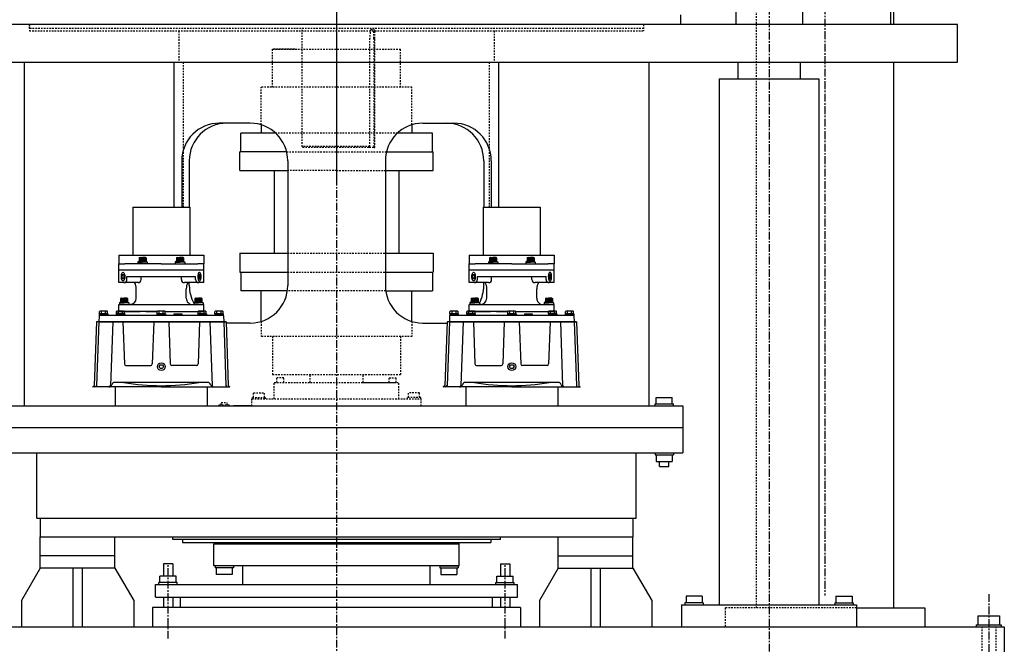
# Model space of a CAD drawing. Extents: x -361 to 5479, y -66 to 1264.
# Drawn here: x 4144 to 4223, y 202 to 252 of the extents above; entities that cross this region are included whole.
import ezdxf

# ---------------------------------------------------------------- set-up
doc = ezdxf.new("R2010")
doc.units = 0
doc.header["$LTSCALE"] = 0.5
doc.header["$MEASUREMENT"] = 0
doc.linetypes.add('CENTER', pattern=[2, 1.25, -0.25, 0.25, -0.25])
doc.linetypes.add('HIDDEN', pattern=[0.375, 0.25, -0.125])
doc.layers.get('0').update_dxf_attribs({"linetype": 'CONTINUOUS'})
for name, color, linetype in [('CENTER', 4, 'CENTER'), ('center line', 7, 'CONTINUOUS'), ('HIDDEN', 3, 'HIDDEN'), ('OBJECT', 1, 'CONTINUOUS')]:
    doc.layers.add(name, color=color, linetype=linetype)

# ---------------------------------------------------------------- blocks, each defined once
blk = doc.blocks.new('STEERINGMOTOR')
at = {"layer": 'OBJECT'}
for p, q in [((-2.28, 15.915), (-2.28, 12.065)), ((-2.28, 15.915), (2.28, 15.915)), ((2.28, 15.915), (2.28, 12.065)), ((-3.404, 12.062), (3.404, 12.062)), ((-3.404, 12.062), (-3.404, 11.375)), ((-1.743, 11.875), (-1.781, 11.853)), ((-1.781, 11.853), (-1.781, 11.585)), ((-1.678, 11.875), (-1.743, 11.853)), ((-1.743, 11.875), (-1.743, 11.585)), ((-1.743, 11.875), (-1.5, 11.875)), ((-1.641, 11.853), (-1.678, 11.875)), ((-1.678, 11.875), (-1.678, 11.585)), ((-1.565, 11.875), (-1.641, 11.853)), ((-1.641, 11.853), (-1.641, 11.585)), ((-1.565, 11.875), (-1.565, 11.585)), ((-1.5, 11.853), (-1.565, 11.875)), ((-1.257, 11.875), (-1.5, 11.875)), ((-1.5, 11.853), (-1.435, 11.875)), ((-1.5, 11.875), (-1.5, 11.853)), ((-1.5, 11.853), (-1.5, 11.585)), ((-1.435, 11.875), (-1.36, 11.853)), ((-1.435, 11.875), (-1.435, 11.585)), ((-1.36, 11.853), (-1.322, 11.875)), ((-1.36, 11.853), (-1.36, 11.585)), ((-1.322, 11.875), (-1.257, 11.853)), ((-1.322, 11.875), (-1.322, 11.585)), ((-1.257, 11.875), (-1.257, 11.585)), ((-1.257, 11.875), (-1.219, 11.853)), ((-1.219, 11.853), (-1.219, 11.585)), ((1.257, 11.875), (1.219, 11.853)), ((1.219, 11.853), (1.219, 11.585)), ((1.322, 11.875), (1.257, 11.853)), ((1.257, 11.875), (1.257, 11.585)), ((1.257, 11.875), (1.5, 11.875)), ((1.322, 11.875), (1.322, 11.585)), ((1.359, 11.853), (1.322, 11.875)), ((1.435, 11.875), (1.359, 11.853)), ((1.359, 11.853), (1.359, 11.585)), ((1.5, 11.853), (1.435, 11.875)), ((1.435, 11.875), (1.435, 11.585)), ((1.5, 11.875), (1.5, 11.853)), ((1.5, 11.853), (1.565, 11.875)), ((1.743, 11.875), (1.5, 11.875)), ((1.5, 11.853), (1.5, 11.585)), ((1.565, 11.875), (1.565, 11.585)), ((1.565, 11.875), (1.64, 11.853)), ((1.64, 11.853), (1.678, 11.875)), ((1.64, 11.853), (1.64, 11.585)), ((1.678, 11.875), (1.743, 11.853)), ((1.678, 11.875), (1.678, 11.585)), ((1.743, 11.875), (1.781, 11.853)), ((1.743, 11.875), (1.743, 11.585)), ((1.781, 11.853), (1.781, 11.585)), ((3.404, 12.062), (3.404, 11.375)), ((-3.406, 9.875), (-3.406, 11.375)), ((-3.406, 11.375), (-2.925, 11.375)), ((0, 11.375), (-2.925, 11.375)), ((-1.781, 11.585), (-1.875, 11.504)), ((-1.875, 11.504), (-1.5, 11.504)), ((-1.875, 11.504), (-1.875, 11.375)), ((-1.781, 11.585), (-1.5, 11.585)), ((-1.219, 11.585), (-1.5, 11.585)), ((-1.125, 11.504), (-1.5, 11.504)), ((-1.219, 11.585), (-1.125, 11.504)), ((-1.125, 11.504), (-1.125, 11.375)), ((0, 11.375), (2.925, 11.375)), ((1.219, 11.585), (1.125, 11.504)), ((1.125, 11.504), (1.5, 11.504)), ((1.125, 11.504), (1.125, 11.375)), ((1.219, 11.585), (1.5, 11.585)), ((1.781, 11.585), (1.5, 11.585)), ((1.875, 11.504), (1.5, 11.504)), ((1.781, 11.585), (1.875, 11.504)), ((1.875, 11.504), (1.875, 11.375)), ((3.406, 11.375), (2.925, 11.375)), ((3.406, 9.875), (3.406, 11.375)), ((3.406, 10.867), (-3.406, 10.867)), ((-2.748, 10.375), (2.748, 10.375)), ((-2.748, 10.125), (-2.748, 10.375)), ((-1.612, 10.125), (-1.612, 10.375)), ((1.611, 10.125), (1.611, 10.375)), ((2.748, 10.125), (2.748, 10.375)), ((-1.862, 9.875), (-3.406, 9.875)), ((3.406, 9.875), (1.861, 9.875)), ((-2, 8.625), (-2, 9.375)), ((2, 8.625), (2, 9.375)), ((-3.406, 8.125), (3.406, 8.125)), ((-3.406, 7.597), (-3.406, 8.125)), ((-3.254, 8.335), (-3.348, 8.254)), ((-3.348, 8.254), (-3.348, 8.125)), ((-3.348, 8.254), (-2.973, 8.254)), ((-3.216, 8.625), (-3.254, 8.603)), ((-3.254, 8.603), (-3.254, 8.335)), ((-3.254, 8.335), (-2.973, 8.335)), ((-3.216, 8.625), (-2.973, 8.625)), ((-3.151, 8.625), (-3.216, 8.603)), ((-3.216, 8.625), (-3.216, 8.335)), ((-3.114, 8.603), (-3.151, 8.625)), ((-3.151, 8.625), (-3.151, 8.335)), ((-3.038, 8.625), (-3.114, 8.603)), ((-3.114, 8.603), (-3.114, 8.335)), ((-2.973, 8.603), (-3.038, 8.625)), ((-3.038, 8.625), (-3.038, 8.335)), ((-2.973, 8.625), (-2.973, 8.603)), ((-2.973, 8.603), (-2.908, 8.625)), ((-2.73, 8.625), (-2.973, 8.625)), ((-2.973, 8.603), (-2.973, 8.335)), ((-2.692, 8.335), (-2.973, 8.335)), ((-2.598, 8.254), (-2.973, 8.254)), ((-2.908, 8.625), (-2.833, 8.603)), ((-2.908, 8.625), (-2.908, 8.335)), ((-2.833, 8.603), (-2.795, 8.625)), ((-2.833, 8.603), (-2.833, 8.335)), ((-2.795, 8.625), (-2.73, 8.603)), ((-2.795, 8.625), (-2.795, 8.335)), ((-2.73, 8.625), (-2.692, 8.603)), ((-2.73, 8.625), (-2.73, 8.335)), ((-2.692, 8.603), (-2.692, 8.335)), ((-2.692, 8.335), (-2.598, 8.254)), ((-2.598, 8.254), (-2.598, 8.125)), ((-2.469, 8.125), (-2.5, 8.125)), ((2.469, 8.125), (2.5, 8.125)), ((2.54, 8.125), (3.406, 8.125)), ((2.692, 8.335), (2.598, 8.254)), ((2.598, 8.254), (2.973, 8.254)), ((2.598, 8.254), (2.598, 8.125)), ((2.73, 8.625), (2.692, 8.603)), ((2.692, 8.603), (2.692, 8.335)), ((2.692, 8.335), (2.973, 8.335)), ((2.795, 8.625), (2.73, 8.603)), ((2.73, 8.625), (2.973, 8.625)), ((2.73, 8.625), (2.73, 8.335)), ((2.832, 8.603), (2.795, 8.625)), ((2.795, 8.625), (2.795, 8.335)), ((2.908, 8.625), (2.832, 8.603)), ((2.832, 8.603), (2.832, 8.335)), ((2.973, 8.603), (2.908, 8.625)), ((2.908, 8.625), (2.908, 8.335)), ((3.216, 8.625), (2.973, 8.625)), ((2.973, 8.625), (2.973, 8.603)), ((2.973, 8.603), (3.038, 8.625)), ((2.973, 8.603), (2.973, 8.335)), ((3.254, 8.335), (2.973, 8.335)), ((3.348, 8.254), (2.973, 8.254)), ((3.038, 8.625), (3.113, 8.603)), ((3.038, 8.625), (3.038, 8.335)), ((3.113, 8.603), (3.151, 8.625)), ((3.113, 8.603), (3.113, 8.335)), ((3.151, 8.625), (3.216, 8.603)), ((3.151, 8.625), (3.151, 8.335)), ((3.216, 8.625), (3.254, 8.603)), ((3.216, 8.625), (3.216, 8.335)), ((3.254, 8.603), (3.254, 8.335)), ((3.254, 8.335), (3.348, 8.254)), ((3.348, 8.254), (3.348, 8.125)), ((3.406, 7.597), (3.406, 8.125)), ((-4.984, 7.215), (-5, 6.744)), ((-4.284, 7.369), (-4.967, 7.369)), ((-4.967, 7.369), (-4.967, 7.275)), ((-4.284, 7.275), (-4.967, 7.275)), ((-4.906, 7.597), (-4.95, 7.573)), ((-4.95, 7.369), (-4.95, 7.573)), ((-4.95, 7.369), (-4.301, 7.369)), ((-4.921, 7.275), (4.921, 7.275)), ((-4.344, 7.597), (-4.905, 7.597)), ((-4.787, 7.369), (-4.787, 7.573)), ((-4.637, 7.369), (-4.625, 7.275)), ((-4.625, 7.369), (-4.614, 7.275)), ((-4.463, 7.369), (-4.463, 7.573)), ((-4.344, 7.597), (-4.301, 7.573)), ((-4.301, 7.369), (-4.301, 7.573)), ((-4.284, 7.369), (-4.284, 7.275)), ((-2.929, 7.369), (-3.612, 7.369)), ((-3.612, 7.369), (-3.612, 7.275)), ((-2.929, 7.275), (-3.612, 7.275)), ((-3.551, 7.597), (-3.595, 7.573)), ((-3.595, 7.369), (-3.595, 7.573)), ((-3.595, 7.369), (-2.946, 7.369)), ((-2.989, 7.597), (-3.551, 7.597)), ((-3.457, 7.54), (-3.461, 7.503)), ((-3.456, 7.554), (-3.457, 7.54)), ((-3.456, 7.554), (-2.946, 7.554)), ((-3.433, 7.369), (-3.433, 7.573)), ((-3.282, 7.369), (-3.27, 7.275)), ((-3.27, 7.369), (-3.259, 7.275)), ((-3.108, 7.369), (-3.108, 7.573)), ((-2.989, 7.597), (-2.946, 7.573)), ((-2.946, 7.369), (-2.946, 7.573)), ((-1.67, 7.554), (-2.946, 7.554)), ((-2.946, 7.554), (-1.695, 7.554)), ((-2.929, 7.369), (-2.929, 7.275)), ((-1.225, 7.554), (-1.695, 7.554)), ((-1.225, 7.554), (-0.325, 7.554)), ((-0.325, 7.554), (-1.2, 7.554)), ((0.341, 7.369), (-0.342, 7.369)), ((-0.342, 7.369), (-0.342, 7.275)), ((0.341, 7.275), (-0.342, 7.275)), ((-0.281, 7.597), (-0.325, 7.573)), ((-0.325, 7.369), (-0.325, 7.573)), ((-0.325, 7.369), (0.324, 7.369)), ((0.281, 7.597), (-0.28, 7.597)), ((-0.162, 7.369), (-0.162, 7.573)), ((0.162, 7.369), (0.162, 7.573)), ((0.281, 7.597), (0.324, 7.573)), ((0.324, 7.369), (0.324, 7.573)), ((0.324, 7.554), (2.946, 7.554)), ((0.324, 7.554), (2.946, 7.554)), ((0.341, 7.369), (0.341, 7.275)), ((1.034, 7.388), (1.643, 7.388)), ((1.034, 7.275), (1.034, 7.388)), ((1.643, 7.388), (1.643, 7.275)), ((3.612, 7.369), (2.929, 7.369)), ((2.929, 7.369), (2.929, 7.275)), ((3.612, 7.275), (2.929, 7.275)), ((2.989, 7.597), (2.946, 7.573)), ((2.946, 7.369), (2.946, 7.573)), ((2.946, 7.554), (3.406, 7.554)), ((2.946, 7.369), (3.595, 7.369)), ((3.551, 7.597), (2.99, 7.597)), ((3.108, 7.369), (3.108, 7.573)), ((3.259, 7.369), (3.27, 7.275)), ((3.27, 7.369), (3.282, 7.275)), ((3.406, 7.554), (3.407, 7.54)), ((3.407, 7.54), (3.41, 7.503)), ((3.433, 7.369), (3.433, 7.573)), ((3.551, 7.597), (3.595, 7.573)), ((3.595, 7.369), (3.595, 7.573)), ((3.612, 7.369), (3.612, 7.275)), ((4.966, 7.369), (4.283, 7.369)), ((4.283, 7.369), (4.283, 7.275)), ((4.966, 7.275), (4.283, 7.275)), ((4.344, 7.597), (4.3, 7.573)), ((4.3, 7.369), (4.3, 7.573)), ((4.3, 7.369), (4.949, 7.369)), ((4.906, 7.597), (4.345, 7.597)), ((4.463, 7.369), (4.463, 7.573)), ((4.613, 7.369), (4.625, 7.275)), ((4.625, 7.369), (4.637, 7.275)), ((4.787, 7.369), (4.787, 7.573)), ((4.906, 7.597), (4.949, 7.573)), ((4.949, 7.369), (4.949, 7.573)), ((4.966, 7.369), (4.966, 7.275)), ((4.984, 7.215), (5, 6.744)), ((-5.187, 6.744), (-5.373, 1.646)), ((5.187, 6.744), (-5.187, 6.744)), ((-5, 6.744), (-5.187, 6.744)), ((-5, 6.744), (-5.186, 1.646)), ((5, 6.744), (-5, 6.744)), ((5, 6.744), (-5, 6.744)), ((-4.99, 6.744), (4.99, 6.744)), ((-3.89, 6.744), (-4.075, 1.646)), ((-3.077, 6.744), (-2.953, 3.364)), ((-3.077, 6.744), (-2.953, 3.364)), ((-0.598, 6.744), (-0.721, 3.364)), ((0.598, 6.744), (0.721, 3.364)), ((3.076, 6.744), (2.953, 3.364)), ((3.89, 6.744), (4.075, 1.646)), ((5, 6.744), (5.186, 1.646)), ((5, 6.744), (5.187, 6.744)), ((5, 6.744), (5.187, 6.744)), ((5.187, 6.744), (5.373, 1.646)), ((-2.828, 3.244), (-0.846, 3.244)), ((2.828, 3.244), (0.846, 3.244)), ((0, 1.884), (-3.72, 1.884)), ((3.72, 1.884), (0, 1.884)), ((0, 1.525), (-5.498, 1.525)), ((-3.69, 1.525), (-3.69, 0)), ((0, 1.525), (5.498, 1.525)), ((3.69, 1.525), (3.69, 0))]:
    blk.add_line(p, q, dxfattribs=at)
for points in [[(-3.06, 10.005), (-3.095, 10.016), (-3.127, 10.051), (-3.154, 10.106), (-3.176, 10.179), (-3.189, 10.262), (-3.194, 10.353), (-3.189, 10.443), (-3.176, 10.527), (-3.154, 10.599), (-3.127, 10.654), (-3.095, 10.689), (-3.06, 10.701), (-3.025, 10.689), (-2.993, 10.654), (-2.966, 10.599), (-2.944, 10.527), (-2.931, 10.443), (-2.927, 10.353), (-2.931, 10.262), (-2.944, 10.179), (-2.966, 10.106), (-2.993, 10.051), (-3.025, 10.016), (-3.06, 10.005)], [(-3.06, 10.182), (-3.077, 10.187), (-3.093, 10.205), (-3.107, 10.233), (-3.118, 10.269), (-3.125, 10.311), (-3.127, 10.356), (-3.125, 10.401), (-3.118, 10.443), (-3.107, 10.479), (-3.093, 10.506), (-3.077, 10.524), (-3.06, 10.53), (-3.043, 10.524), (-3.027, 10.506), (-3.013, 10.479), (-3.002, 10.443), (-2.996, 10.401), (-2.993, 10.356), (-2.996, 10.311), (-3.002, 10.269), (-3.013, 10.233), (-3.027, 10.205), (-3.043, 10.187), (-3.06, 10.182)], [(3.06, 10.005), (3.095, 10.016), (3.127, 10.051), (3.154, 10.106), (3.176, 10.179), (3.189, 10.262), (3.193, 10.353), (3.189, 10.443), (3.176, 10.527), (3.154, 10.599), (3.127, 10.654), (3.095, 10.689), (3.06, 10.701), (3.025, 10.689), (2.993, 10.654), (2.966, 10.599), (2.944, 10.527), (2.931, 10.443), (2.926, 10.353), (2.931, 10.262), (2.944, 10.179), (2.966, 10.106), (2.993, 10.051), (3.025, 10.016), (3.06, 10.005)], [(3.06, 10.182), (3.077, 10.187), (3.093, 10.205), (3.107, 10.233), (3.118, 10.269), (3.124, 10.311), (3.127, 10.356), (3.124, 10.401), (3.118, 10.443), (3.107, 10.479), (3.093, 10.506), (3.077, 10.524), (3.06, 10.53), (3.043, 10.524), (3.027, 10.506), (3.013, 10.479), (3.002, 10.443), (2.995, 10.401), (2.993, 10.356), (2.995, 10.311), (3.002, 10.269), (3.013, 10.233), (3.027, 10.205), (3.043, 10.187), (3.06, 10.182)]]:
    blk.add_lwpolyline(points, dxfattribs=at)
at = {"layer": 'OBJECT', "flags": 128}
blk.add_lwpolyline([(0.09, 3.306), (0.18, 3.15), (0.09, 2.994), (-0.09, 2.994), (-0.18, 3.15), (-0.09, 3.306), (0.09, 3.306)], dxfattribs=at)
at = {"layer": 'OBJECT'}
blk.add_circle((0, 3.15), 0.312, dxfattribs=at)
for centre, radius, start, end in [((-2.998, 10.125), 0.25, 270, 0), ((-3, 9.375), 1, 0, 30.00002), ((-1.862, 10.125), 0.25, 270, 0), ((1.861, 10.125), 0.25, 180, 270.00001), ((3, 9.375), 1, 150, 180), ((2.998, 10.125), 0.25, 180, 270.00001), ((-2.5, 8.625), 0.5, 270, 0), ((2.5, 8.625), 0.5, 180, 270.00001), ((-4.921, 7.213), 0.0625, 90.0005, 177.9997), ((-4.868, 7.448), 0.149, 57.1331, 114.788), ((-4.625, 7.035), 0.562, 73.2208, 106.779), ((-4.382, 7.448), 0.149, 65.2121, 122.867), ((-3.71, 7.525), 0.25, 270, 292.99898), ((-3.71, 7.525), 0.25, 292.99898, 355.00009), ((-3.514, 7.448), 0.149, 57.1331, 114.788), ((-3.27, 7.035), 0.562, 73.2208, 106.779), ((-3.027, 7.448), 0.149, 65.2121, 122.867), ((-0.243, 7.448), 0.149, 57.1331, 114.788), ((0, 7.035), 0.562, 73.2208, 106.779), ((0.243, 7.448), 0.149, 65.2121, 122.867), ((3.027, 7.448), 0.149, 57.1331, 114.788), ((3.27, 7.035), 0.562, 73.2208, 106.779), ((3.66, 7.525), 0.25, 184.9999, 259.0061), ((3.514, 7.448), 0.149, 65.2121, 122.867), ((3.66, 7.525), 0.25, 259.0061, 270), ((4.382, 7.448), 0.149, 57.1331, 114.788), ((4.625, 7.035), 0.562, 73.2208, 106.779), ((4.868, 7.448), 0.149, 65.2121, 122.867), ((4.921, 7.213), 0.0625, 2.00027, 89.9996), ((-2.828, 3.369), 0.125, 182.08668, 270.00021), ((-2.828, 3.369), 0.125, 182.08668, 270.00021), ((-0.846, 3.369), 0.125, 270.00061, 357.91411), ((0.846, 3.369), 0.125, 182.0863, 269.99981), ((2.828, 3.369), 0.125, 270.00021, 357.91371), ((-5.498, 1.65), 0.125, 270.00041, 358.00011), ((-5.311, 1.65), 0.125, 270.00041, 358.00011), ((-4.2, 1.775), 0.25, 270.00021, 343.64651), ((-4.2, 1.65), 0.125, 270.00041, 358.00011), ((-3.72, 1.634), 0.25, 90.00021, 163.64658), ((0, 19.114), 17.489, 260.12329, 279.87721), ((3.72, 1.634), 0.25, 16.35381, 90.00022), ((4.2, 1.775), 0.25, 196.35393, 270.00021), ((4.2, 1.65), 0.125, 182.00026, 270.00001), ((5.311, 1.65), 0.125, 182.00026, 270.00001), ((5.498, 1.65), 0.125, 182.00026, 270.00001)]:
    blk.add_arc(centre, radius, start, end, dxfattribs=at)
blk = doc.blocks.new('MOTORS2')
at = {"layer": 'center line', "color": 4, "linetype": 'Continuous'}
blk.add_line((0, 91.079), (0, -12.619), dxfattribs=at)
at = {"layer": 'HIDDEN'}
for p, q in [((-24.606, -0.315), (-24.606, 0)), ((24.606, 0), (24.606, -0.315)), ((24.606, -0.315), (-24.606, -0.315)), ((-2.756, -9.764), (-2.756, -0.315)), ((2.756, -0.315), (2.756, -0.394)), ((2.756, -0.394), (2.98, -0.394)), ((2.98, -1.102), (2.98, -0.394)), ((2.98, -0.394), (3.071, -0.484)), ((3.071, -1.102), (3.071, -0.484)), ((2.663, -9.764), (2.663, -1.102)), ((2.98, -1.102), (2.98, -9.843)), ((3.071, -9.843), (3.071, -1.102)), ((2.663, -9.764), (-2.756, -9.764)), ((-2.677, -9.843), (-2.756, -9.764)), ((2.582, -9.843), (-2.677, -9.843)), ((2.582, -9.843), (2.663, -9.764)), ((2.98, -9.843), (2.582, -9.843)), ((2.98, -9.843), (3.071, -9.843))]:
    blk.add_line(p, q, dxfattribs=at)
blk.add_arc((5.489, -1.112), 2.826, 165.28574, 179.81366, dxfattribs=at)
at = {"layer": 'OBJECT'}
for p, q in [((27.559, 0), (-27.559, 0)), ((27.559, 0.787), (27.559, 0))]:
    blk.add_line(p, q, dxfattribs=at)

msp = doc.modelspace()

# ---------------------------------------------------------------- linework, layer by layer
at = {"layer": 'CENTER'}
for p, q in [((4169.404, 537.06), (4169.404, -66.268)), ((4208.529, 411.78), (4208.529, 205.61)), ((4204.054, 258.738), (4204.054, 114.488)), ((4155.904, 202.166), (4155.904, 208.14)), ((4182.904, 202.166), (4182.904, 208.14)), ((4221.654, 205.72), (4221.654, 197.52))]:
    msp.add_line(p, q, dxfattribs=at)
at = {"layer": 'HIDDEN'}
for p, q in [((4203.029, 258.738), (4203.029, 204.61)), ((4144.797, 251.315), (4144.797, 250.815)), ((4194.01, 251.315), (4194.01, 250.815)), ((4144.797, 250.815), (4194.01, 250.815)), ((4156.779, 250.815), (4156.779, 248.315)), ((4182.029, 250.815), (4182.029, 248.315)), ((4164.286, 246.297), (4164.286, 249.351)), ((4164.286, 249.351), (4174.522, 249.351)), ((4166.058, 249.351), (4164.286, 249.351)), ((4174.522, 246.297), (4174.522, 249.351)), ((4157.154, 236.699), (4157.154, 248.315)), ((4181.654, 236.699), (4181.654, 248.315)), ((4163.361, 243.294), (4163.361, 246.297)), ((4175.447, 246.297), (4163.361, 246.297)), ((4175.447, 243.294), (4175.447, 246.297)), ((4174.291, 242.636), (4164.516, 242.636)), ((4165.404, 241.14), (4173.403, 241.14)), ((4169.404, 239.64), (4165.492, 239.64)), ((4169.404, 239.64), (4173.316, 239.64)), ((4165.492, 233.005), (4173.316, 233.005)), ((4165.492, 231.505), (4173.316, 231.505)), ((4173.344, 230.009), (4165.463, 230.009)), ((4163.361, 227.551), (4163.361, 226.348)), ((4175.447, 227.551), (4175.447, 226.348)), ((4175.447, 226.348), (4163.361, 226.348)), ((4164.286, 226.348), (4164.286, 223.294)), ((4174.522, 226.348), (4174.522, 223.294)), ((4164.286, 223.294), (4174.522, 223.294)), ((4167.279, 222.667), (4167.279, 223.294)), ((4171.529, 222.667), (4171.529, 223.294)), ((4164.404, 221.347), (4164.404, 222.667)), ((4164.404, 222.667), (4174.154, 222.667)), ((4165.184, 223.042), (4164.622, 223.042)), ((4164.622, 222.667), (4164.622, 223.042)), ((4165.184, 222.667), (4165.184, 223.042)), ((4171.529, 222.667), (4174.404, 222.667)), ((4173.623, 223.042), (4174.185, 223.042)), ((4173.623, 222.667), (4173.623, 223.042)), ((4174.185, 222.667), (4174.185, 223.042)), ((4174.404, 221.347), (4174.404, 222.667)), ((4162.758, 221.468), (4162.758, 221.832)), ((4162.758, 221.832), (4163.624, 221.832)), ((4163.624, 221.468), (4163.624, 221.832)), ((4175.183, 221.468), (4175.183, 221.832)), ((4176.049, 221.832), (4175.183, 221.832)), ((4176.049, 221.468), (4176.049, 221.832)), ((4160.168, 221.056), (4160.64, 221.056)), ((4160.168, 220.868), (4160.168, 221.056)), ((4160.64, 220.868), (4160.64, 221.056)), ((4162.629, 221.347), (4176.179, 221.347)), ((4162.629, 220.784), (4162.629, 221.347)), ((4162.66, 221.468), (4163.722, 221.468)), ((4162.66, 221.347), (4162.66, 221.468)), ((4163.722, 221.347), (4163.722, 221.468)), ((4176.147, 221.468), (4175.085, 221.468)), ((4175.085, 221.347), (4175.085, 221.468)), ((4176.147, 221.347), (4176.147, 221.468)), ((4176.179, 220.784), (4176.179, 221.347)), ((4159.995, 220.784), (4159.995, 220.868)), ((4159.995, 220.868), (4160.813, 220.868)), ((4160.813, 220.784), (4160.813, 220.868)), ((4200.529, 204.61), (4200.529, 203.11)), ((4211.054, 204.61), (4200.529, 204.61)), ((4221.091, 203.11), (4221.091, 200.61)), ((4222.216, 203.11), (4222.216, 200.61))]:
    msp.add_line(p, q, dxfattribs=at)
at = {"layer": 'OBJECT'}
for p, q in [((4214.029, 380.175), (4214.029, 251.315)), ((4201.384, 257.211), (4201.384, 251.315)), ((4206.724, 257.211), (4206.724, 251.315)), ((4213.804, 251.315), (4213.804, 254.815)), ((4219.154, 251.315), (4119.654, 251.315)), ((4219.154, 248.315), (4219.154, 251.315)), ((4119.654, 248.315), (4219.154, 248.315)), ((4144.39, 248.315), (4144.39, 220.784)), ((4156.404, 236.699), (4156.404, 248.315)), ((4182.404, 236.699), (4182.404, 248.315)), ((4194.417, 248.315), (4194.417, 220.784)), ((4201.554, 248.315), (4201.554, 246.988)), ((4206.554, 248.315), (4206.554, 246.988)), ((4214.029, 248.315), (4214.029, 204.61)), ((4200.054, 246.988), (4208.054, 246.988)), ((4200.054, 246.988), (4200.054, 204.86)), ((4208.054, 246.988), (4208.054, 204.86)), ((4162.492, 243.422), (4160.006, 243.422)), ((4163.361, 243.294), (4163.361, 242.636)), ((4175.447, 243.294), (4175.447, 242.636)), ((4176.316, 243.422), (4178.801, 243.422)), ((4161.727, 241.14), (4161.727, 242.636)), ((4164.516, 242.636), (4161.727, 242.636)), ((4177.081, 242.636), (4174.291, 242.636)), ((4177.081, 241.14), (4177.081, 242.636)), ((4161.654, 239.64), (4161.654, 241.14)), ((4165.404, 241.14), (4161.654, 241.14)), ((4173.403, 241.14), (4177.154, 241.14)), ((4177.154, 239.64), (4177.154, 241.14)), ((4157.006, 240.422), (4157.006, 236.699)), ((4157.609, 240.422), (4157.609, 236.699)), ((4157.609, 240.422), (4157.609, 236.699)), ((4165.492, 240.422), (4165.492, 230.422)), ((4173.316, 240.422), (4173.316, 230.422)), ((4181.198, 240.422), (4181.198, 236.699)), ((4181.801, 240.422), (4181.801, 236.699)), ((4161.654, 239.64), (4165.492, 239.64)), ((4164.404, 239.64), (4164.404, 233.005)), ((4173.316, 239.64), (4177.154, 239.64)), ((4174.404, 239.64), (4174.404, 233.005)), ((4161.654, 233.005), (4161.654, 231.505)), ((4161.654, 233.005), (4165.492, 233.005)), ((4173.316, 233.005), (4177.154, 233.005)), ((4177.154, 233.005), (4177.154, 231.505)), ((4161.654, 231.505), (4165.492, 231.505)), ((4161.727, 231.505), (4161.727, 230.009)), ((4173.316, 231.505), (4177.154, 231.505)), ((4177.081, 231.505), (4177.081, 230.009)), ((4157.609, 230.422), (4157.609, 230.659)), ((4181.198, 230.422), (4181.198, 230.659)), ((4165.463, 230.009), (4161.727, 230.009)), ((4163.361, 227.551), (4163.361, 230.009)), ((4173.344, 230.009), (4177.081, 230.009)), ((4175.447, 227.551), (4175.447, 230.009)), ((4162.492, 227.422), (4160.554, 227.422)), ((4176.316, 227.422), (4178.254, 227.422)), ((4194.919, 220.944), (4196.388, 220.944)), ((4194.919, 220.784), (4194.919, 220.944)), ((4195.004, 221.468), (4196.303, 221.468)), ((4195.004, 220.944), (4195.004, 221.468)), ((4196.303, 220.944), (4196.303, 221.468)), ((4196.388, 220.784), (4196.388, 220.944)), ((4141.647, 220.784), (4197.161, 220.784)), ((4162.504, 220.784), (4161.154, 220.784)), ((4176.304, 220.784), (4185.261, 220.784)), ((4197.161, 220.784), (4197.161, 219.034)), ((4197.161, 219.034), (4141.647, 219.034)), ((4197.161, 219.034), (4197.161, 217.034)), ((4141.647, 217.034), (4197.161, 217.034)), ((4145.404, 211.795), (4145.404, 217.034)), ((4193.404, 211.795), (4193.404, 217.034)), ((4194.919, 217.034), (4194.919, 216.874)), ((4196.388, 217.034), (4196.388, 216.874)), ((4194.919, 216.874), (4196.388, 216.874)), ((4195.004, 216.874), (4195.004, 216.35)), ((4195.004, 216.35), (4196.303, 216.35)), ((4195.279, 215.944), (4195.279, 216.35)), ((4196.029, 215.944), (4196.029, 216.35)), ((4196.303, 216.874), (4196.303, 216.35)), ((4195.279, 215.944), (4196.029, 215.944)), ((4145.404, 211.795), (4193.404, 211.795)), ((4145.654, 211.795), (4145.654, 210.295)), ((4193.154, 211.795), (4193.154, 210.295)), ((4145.654, 210.295), (4193.154, 210.295)), ((4145.654, 208.795), (4145.654, 210.295)), ((4151.654, 208.795), (4151.654, 210.295)), ((4156.279, 210.105), (4156.279, 210.295)), ((4182.529, 210.105), (4156.279, 210.105)), ((4157.054, 210.105), (4157.054, 209.86)), ((4157.054, 209.86), (4181.754, 209.86)), ((4159.548, 209.86), (4159.62, 209.735)), ((4179.259, 209.86), (4179.187, 209.735)), ((4181.754, 210.105), (4181.754, 209.86)), ((4182.529, 210.105), (4182.529, 210.295)), ((4187.154, 208.795), (4187.154, 210.295)), ((4193.154, 208.795), (4193.154, 210.295)), ((4159.577, 207.985), (4159.577, 209.735)), ((4159.577, 209.735), (4179.231, 209.735)), ((4179.231, 207.985), (4179.231, 209.735)), ((4151.654, 208.795), (4145.654, 208.795)), ((4145.654, 207.795), (4145.654, 208.795)), ((4151.654, 207.795), (4151.654, 208.795)), ((4187.154, 208.795), (4193.154, 208.795)), ((4187.154, 207.795), (4187.154, 208.795)), ((4193.154, 207.795), (4193.154, 208.795)), ((4145.654, 207.795), (4144.154, 205.197)), ((4151.654, 207.795), (4145.654, 207.795)), ((4148.279, 207.795), (4148.279, 203.11)), ((4149.029, 207.795), (4149.029, 203.11)), ((4151.654, 207.795), (4153.154, 205.197)), ((4155.529, 208.14), (4155.529, 207.169)), ((4156.279, 208.14), (4155.529, 208.14)), ((4156.279, 208.14), (4156.279, 207.169)), ((4179.231, 207.985), (4159.577, 207.985)), ((4159.669, 207.985), (4159.669, 207.825)), ((4161.138, 207.985), (4159.669, 207.985)), ((4161.138, 207.825), (4159.669, 207.825)), ((4159.754, 207.825), (4159.754, 207.301)), ((4161.053, 207.825), (4161.053, 207.301)), ((4161.138, 207.985), (4161.138, 207.825)), ((4161.904, 206.485), (4161.904, 207.985)), ((4176.904, 206.485), (4176.904, 207.985)), ((4177.669, 207.985), (4177.669, 207.825)), ((4177.669, 207.985), (4179.138, 207.985)), ((4177.669, 207.825), (4179.138, 207.825)), ((4177.754, 207.825), (4177.754, 207.301)), ((4179.053, 207.825), (4179.053, 207.301)), ((4179.138, 207.985), (4179.138, 207.825)), ((4182.529, 208.14), (4182.529, 207.169)), ((4182.529, 208.14), (4183.279, 208.14)), ((4183.279, 208.14), (4183.279, 207.169)), ((4187.154, 207.795), (4185.654, 205.197)), ((4187.154, 207.795), (4193.154, 207.795)), ((4189.779, 207.795), (4189.779, 203.11)), ((4190.529, 207.795), (4190.529, 203.11)), ((4193.154, 207.795), (4194.654, 205.197)), ((4155.254, 206.645), (4155.254, 207.169)), ((4156.553, 207.169), (4155.254, 207.169)), ((4156.553, 206.645), (4156.553, 207.169)), ((4161.053, 207.301), (4159.754, 207.301)), ((4177.754, 207.301), (4179.053, 207.301)), ((4182.254, 206.645), (4182.254, 207.169)), ((4182.254, 207.169), (4183.553, 207.169)), ((4183.553, 206.645), (4183.553, 207.169)), ((4154.904, 205.485), (4154.904, 206.485)), ((4154.904, 206.485), (4183.904, 206.485)), ((4156.638, 206.645), (4155.169, 206.645)), ((4155.169, 206.485), (4155.169, 206.645)), ((4156.638, 206.485), (4156.638, 206.645)), ((4182.169, 206.645), (4183.638, 206.645)), ((4182.169, 206.485), (4182.169, 206.645)), ((4183.638, 206.485), (4183.638, 206.645)), ((4183.904, 205.485), (4183.904, 206.485)), ((4144.154, 205.197), (4144.154, 203.11)), ((4153.154, 205.197), (4153.154, 203.11)), ((4154.904, 205.485), (4183.904, 205.485)), ((4155.529, 205.485), (4155.529, 204.64)), ((4156.279, 205.485), (4156.279, 204.64)), ((4156.904, 204.64), (4156.904, 205.485)), ((4181.904, 204.64), (4181.904, 205.485)), ((4182.529, 205.485), (4182.529, 204.64)), ((4183.279, 205.485), (4183.279, 204.64)), ((4185.654, 205.197), (4185.654, 203.11)), ((4194.654, 205.197), (4194.654, 203.11)), ((4198.703, 205.544), (4197.404, 205.544)), ((4197.404, 205.544), (4197.404, 205.02)), ((4198.703, 205.544), (4198.703, 205.02)), ((4209.404, 205.544), (4210.703, 205.544)), ((4209.404, 205.544), (4209.404, 205.02)), ((4210.703, 205.544), (4210.703, 205.02)), ((4154.654, 204.64), (4154.654, 203.11)), ((4184.154, 204.64), (4154.654, 204.64)), ((4184.154, 204.64), (4184.154, 203.11)), ((4197.054, 204.86), (4211.054, 204.86)), ((4197.054, 204.86), (4197.054, 203.11)), ((4198.788, 205.02), (4197.319, 205.02)), ((4197.319, 205.02), (4197.319, 204.86)), ((4198.788, 205.02), (4198.788, 204.86)), ((4209.319, 205.02), (4210.788, 205.02)), ((4209.319, 205.02), (4209.319, 204.86)), ((4210.788, 205.02), (4210.788, 204.86)), ((4211.054, 204.86), (4211.054, 203.11)), ((4211.054, 204.61), (4216.529, 204.61)), ((4216.529, 204.61), (4216.529, 203.11)), ((4220.788, 203.97), (4220.788, 203.27)), ((4220.788, 203.97), (4222.52, 203.97)), ((4222.52, 203.97), (4222.52, 203.27)), ((4115.904, 203.11), (4222.904, 203.11)), ((4220.654, 203.27), (4222.654, 203.27)), ((4220.654, 203.27), (4220.654, 203.11)), ((4222.654, 203.27), (4222.654, 203.11)), ((4222.904, 203.11), (4222.904, 200.61))]:
    msp.add_line(p, q, dxfattribs=at)
for centre, start, end in [((4160.006, 240.422), 90, 180), ((4160.609, 240.422), 90, 180), ((4162.492, 240.422), 0, 90), ((4176.316, 240.422), 90, 180), ((4178.198, 240.422), 0, 90), ((4178.801, 240.422), 0, 90), ((4160.609, 230.422), 180, 208.01659), ((4162.492, 230.422), 270, 0), ((4176.316, 230.422), 180, 270), ((4178.198, 230.422), 331.98341, 0)]:
    msp.add_arc(centre, 3, start, end, dxfattribs=at)

# ---------------------------------------------------------------- block references
for p in [(4155.363, 220.784), (4183.445, 220.784)]:
    msp.add_blockref('STEERINGMOTOR', p)
at = {"layer": 'CENTER'}
msp.add_blockref('MOTORS2', (4169.404, 251.315), dxfattribs=at)

doc.saveas('drawing.dxf')
